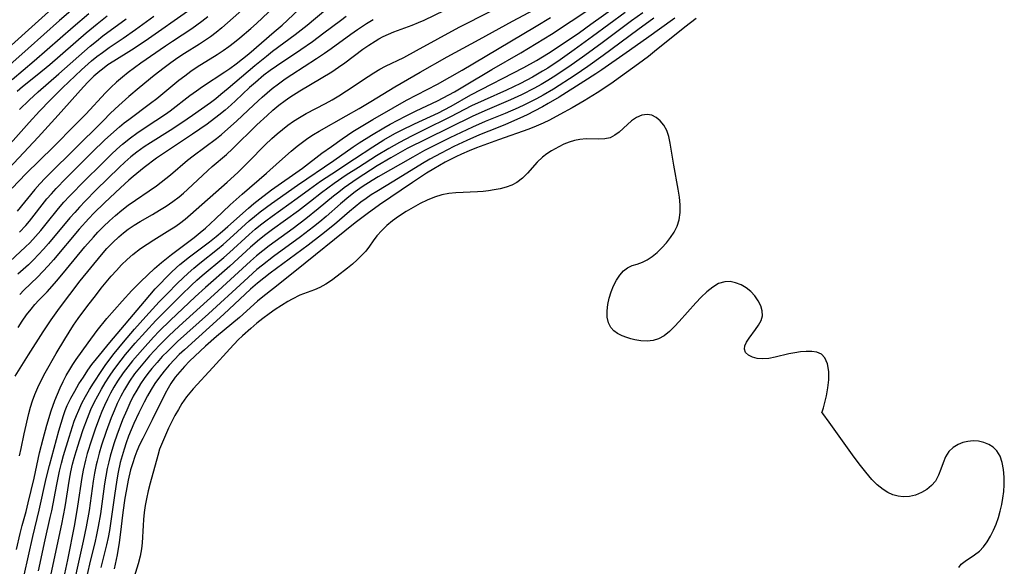
# Model space of a CAD drawing. Extents: x 1589302 to 1597504, y 2797413 to 2805615.
# Drawn here: x 1591137 to 1591368, y 2804636 to 2804764 of the extents above; entities that cross this region are included whole.
import ezdxf

# ---------------------------------------------------------------- set-up
doc = ezdxf.new("R2010")
doc.units = 0

msp = doc.modelspace()

# ---------------------------------------------------------------- linework, layer by layer
at = {"layer": 'WIL_023_Contours', "color": 0}
for points in [[(1591151.41, 2804773.4, 90), (1591132.47, 2804756.25, 90)], [(1591190.89, 2804768.31, 106), (1591185.56, 2804763.6, 106), (1591184.21, 2804762.44, 106), (1591182.84, 2804761.33, 106), (1591181.51, 2804760.32, 106), (1591180.15, 2804759.37, 106), (1591178.95, 2804758.59, 106), (1591175.47, 2804756.44, 106), (1591173.83, 2804755.35, 106), (1591172.22, 2804754.22, 106), (1591170.64, 2804753.05, 106), (1591168.31, 2804751.21, 106), (1591164.75, 2804748.32, 106), (1591162.37, 2804746.31, 106), (1591160.04, 2804744.21, 106), (1591158.08, 2804742.35, 106), (1591156.3, 2804740.6, 106), (1591149.4, 2804733.73, 106), (1591143.94, 2804728.35, 106), (1591142.69, 2804727.08, 106), (1591141.47, 2804725.78, 106), (1591140.3, 2804724.45, 106), (1591136.14, 2804719.32, 106)], [(1591136.69, 2804661.85, 120), (1591137.02, 2804663.57, 120), (1591137.75, 2804666.99, 120), (1591138.86, 2804671.77, 120), (1591139.26, 2804673.29, 120), (1591139.71, 2804674.78, 120), (1591140.24, 2804676.24, 120), (1591140.72, 2804677.35, 120), (1591141.23, 2804678.44, 120), (1591142.71, 2804681.37, 120), (1591145.3, 2804685.91, 120), (1591147.3, 2804689.23, 120), (1591149.38, 2804692.51, 120), (1591150.48, 2804694.12, 120), (1591152.48, 2804696.88, 120), (1591154.73, 2804699.78, 120), (1591155.87, 2804701.22, 120), (1591158.22, 2804704.02, 120), (1591159.43, 2804705.38, 120), (1591160.67, 2804706.69, 120), (1591161.96, 2804707.95, 120), (1591163.31, 2804709.14, 120), (1591165.12, 2804710.54, 120), (1591166.67, 2804711.6, 120), (1591168.25, 2804712.62, 120), (1591172, 2804714.93, 120), (1591173.13, 2804715.68, 120), (1591174.25, 2804716.47, 120), (1591175.56, 2804717.48, 120), (1591176.85, 2804718.54, 120), (1591185.45, 2804726.15, 120), (1591187.95, 2804728.46, 120), (1591190.5, 2804730.96, 120), (1591194.41, 2804734.96, 120), (1591195.96, 2804736.43, 120), (1591197.2, 2804737.51, 120), (1591198.46, 2804738.56, 120), (1591199.75, 2804739.56, 120), (1591201.08, 2804740.5, 120), (1591202.45, 2804741.38, 120), (1591204.04, 2804742.29, 120), (1591208.58, 2804744.67, 120), (1591210.14, 2804745.53, 120), (1591211.68, 2804746.42, 120), (1591213.53, 2804747.59, 120), (1591218.55, 2804750.99, 120), (1591219.93, 2804751.86, 120), (1591221.34, 2804752.69, 120), (1591222.69, 2804753.4, 120), (1591226.95, 2804755.5, 120), (1591229.93, 2804757.07, 120), (1591239.94, 2804762.58, 120), (1591254.55, 2804770.07, 120)], [(1591144.13, 2804634.05, 128), (1591146.58, 2804645.75, 128), (1591147.36, 2804649.86, 128), (1591148.43, 2804656.3, 128), (1591148.76, 2804658.08, 128), (1591149.13, 2804659.84, 128), (1591149.49, 2804661.28, 128), (1591149.95, 2804662.88, 128), (1591150.81, 2804665.62, 128), (1591151.64, 2804668.02, 128), (1591152.62, 2804670.68, 128), (1591153.46, 2804672.72, 128), (1591154.22, 2804674.34, 128), (1591155.04, 2804675.92, 128), (1591155.91, 2804677.48, 128), (1591156.83, 2804679.02, 128), (1591157.79, 2804680.53, 128), (1591158.8, 2804682.02, 128), (1591160.54, 2804684.35, 128), (1591161.58, 2804685.65, 128), (1591163.83, 2804688.3, 128), (1591166.24, 2804691.01, 128), (1591168.71, 2804693.66, 128), (1591170.72, 2804695.71, 128), (1591174.64, 2804699.58, 128), (1591177.1, 2804701.94, 128), (1591178.36, 2804703.09, 128), (1591179.62, 2804704.18, 128), (1591184.71, 2804708.46, 128), (1591185.99, 2804709.59, 128), (1591190.6, 2804713.84, 128), (1591192.05, 2804715.11, 128), (1591193.28, 2804716.11, 128), (1591194.54, 2804717.08, 128), (1591196.05, 2804718.19, 128), (1591201.93, 2804722.41, 128), (1591204.8, 2804724.53, 128), (1591207.39, 2804726.37, 128), (1591210.03, 2804728.15, 128), (1591215.38, 2804731.61, 128), (1591219.72, 2804734.48, 128), (1591222.28, 2804736.08, 128), (1591224.89, 2804737.57, 128), (1591226.4, 2804738.36, 128), (1591229.46, 2804739.86, 128), (1591235.1, 2804742.49, 128), (1591236.47, 2804743.18, 128), (1591238.05, 2804744.03, 128), (1591242.73, 2804746.66, 128), (1591255.14, 2804753.08, 128), (1591258.12, 2804754.78, 128), (1591260.92, 2804756.51, 128), (1591265.07, 2804759.2, 128), (1591268.23, 2804761.36, 128), (1591270.94, 2804763.28, 128), (1591280.92, 2804770.47, 128)], [(1591149.8, 2804767.4, 92), (1591146.08, 2804764.16, 92), (1591138.68, 2804757.54, 92), (1591131.44, 2804751.17, 92)], [(1591176.94, 2804766.86, 102), (1591166.17, 2804759.32, 102), (1591163, 2804757.21, 102), (1591158.82, 2804754.61, 102), (1591157.46, 2804753.7, 102), (1591156.14, 2804752.75, 102), (1591155.54, 2804752.28, 102), (1591154.15, 2804751.07, 102), (1591152.82, 2804749.78, 102), (1591151.71, 2804748.6, 102), (1591145.79, 2804741.94, 102), (1591141.04, 2804736.7, 102), (1591133.06, 2804728.16, 102)], [(1591133.19, 2804706.39, 110), (1591138.07, 2804710.95, 110), (1591139.07, 2804711.93, 110), (1591140.41, 2804713.36, 110), (1591141.69, 2804714.83, 110), (1591142.93, 2804716.34, 110), (1591145.84, 2804720, 110), (1591147.1, 2804721.45, 110), (1591148.41, 2804722.86, 110), (1591152.1, 2804726.63, 110), (1591155.74, 2804730.26, 110), (1591158.28, 2804732.75, 110), (1591159.55, 2804733.92, 110), (1591160.84, 2804735.05, 110), (1591162.75, 2804736.59, 110), (1591164.21, 2804737.65, 110), (1591165.7, 2804738.66, 110), (1591168.73, 2804740.63, 110), (1591171, 2804742.16, 110), (1591172.1, 2804742.95, 110), (1591176.7, 2804746.5, 110), (1591178.26, 2804747.65, 110), (1591179.66, 2804748.61, 110), (1591184.89, 2804752.08, 110), (1591186.08, 2804752.89, 110), (1591187.59, 2804753.99, 110), (1591189.08, 2804755.14, 110), (1591190.53, 2804756.32, 110), (1591196.54, 2804761.49, 110), (1591198.37, 2804763.08, 110), (1591202.32, 2804766.71, 110)], [(1591135.63, 2804680.53, 118), (1591138.8, 2804685.6, 118), (1591142.21, 2804690.94, 118), (1591144.09, 2804693.78, 118), (1591146.05, 2804696.56, 118), (1591150.94, 2804702.93, 118), (1591153.4, 2804706.05, 118), (1591155.92, 2804709.09, 118), (1591157.22, 2804710.56, 118), (1591158.57, 2804711.98, 118), (1591159.98, 2804713.31, 118), (1591161.07, 2804714.23, 118), (1591162.2, 2804715.09, 118), (1591163.59, 2804716.02, 118), (1591165.03, 2804716.89, 118), (1591167.95, 2804718.57, 118), (1591169.56, 2804719.54, 118), (1591171.15, 2804720.55, 118), (1591172.69, 2804721.61, 118), (1591174.19, 2804722.74, 118), (1591175.17, 2804723.55, 118), (1591176.13, 2804724.4, 118), (1591180.91, 2804728.93, 118), (1591181.94, 2804729.84, 118), (1591185.33, 2804732.67, 118), (1591186.75, 2804733.96, 118), (1591192.44, 2804739.6, 118), (1591194.84, 2804741.85, 118), (1591196.21, 2804743.06, 118), (1591197.62, 2804744.22, 118), (1591199.07, 2804745.34, 118), (1591200.2, 2804746.14, 118), (1591202.5, 2804747.64, 118), (1591207.53, 2804750.57, 118), (1591210.06, 2804752.12, 118), (1591211.58, 2804753.16, 118), (1591213.07, 2804754.23, 118), (1591217.35, 2804757.4, 118), (1591218.76, 2804758.39, 118), (1591220.2, 2804759.33, 118), (1591221.13, 2804759.88, 118), (1591222.09, 2804760.4, 118), (1591223.34, 2804760.98, 118), (1591224.62, 2804761.51, 118), (1591228.92, 2804763.09, 118), (1591230.42, 2804763.69, 118), (1591231.76, 2804764.27, 118), (1591236.61, 2804766.6, 118)], [(1591135.98, 2804639.8, 122), (1591136.82, 2804643.55, 122), (1591137.31, 2804645.47, 122), (1591138.2, 2804648.72, 122), (1591138.72, 2804650.74, 122), (1591140.08, 2804656.6, 122), (1591141.4, 2804662.51, 122), (1591142.22, 2804665.78, 122), (1591143.1, 2804669.04, 122), (1591144.09, 2804672.38, 122), (1591144.94, 2804674.82, 122), (1591145.56, 2804676.33, 122), (1591146.23, 2804677.81, 122), (1591146.93, 2804679.27, 122), (1591147.67, 2804680.71, 122), (1591148.47, 2804682.12, 122), (1591149.2, 2804683.28, 122), (1591149.97, 2804684.43, 122), (1591152.78, 2804688.41, 122), (1591154.92, 2804691.26, 122), (1591157.22, 2804694.07, 122), (1591160.78, 2804698.19, 122), (1591163.04, 2804700.66, 122), (1591165.17, 2804702.84, 122), (1591168.4, 2804705.84, 122), (1591170.05, 2804707.27, 122), (1591172.37, 2804709.12, 122), (1591177.69, 2804713.18, 122), (1591179.13, 2804714.35, 122), (1591180.33, 2804715.38, 122), (1591182.68, 2804717.52, 122), (1591186.19, 2804720.84, 122), (1591188.97, 2804723.37, 122), (1591194.68, 2804728.29, 122), (1591197.74, 2804731.04, 122), (1591200.49, 2804733.44, 122), (1591201.89, 2804734.59, 122), (1591203.16, 2804735.57, 122), (1591204.45, 2804736.5, 122), (1591205.78, 2804737.37, 122), (1591207.06, 2804738.14, 122), (1591213.44, 2804741.72, 122), (1591216.48, 2804743.48, 122), (1591219.21, 2804745.1, 122), (1591224.83, 2804748.6, 122), (1591230.79, 2804752.03, 122), (1591237.14, 2804755.61, 122), (1591244.68, 2804759.7, 122), (1591252.48, 2804764, 122), (1591257.65, 2804766.75, 122)], [(1591208.64, 2804766.64, 112), (1591204.27, 2804762.99, 112), (1591201.47, 2804760.78, 112), (1591196.14, 2804756.84, 112), (1591194.68, 2804755.73, 112), (1591191.99, 2804753.51, 112), (1591185.71, 2804748.15, 112), (1591184, 2804746.74, 112), (1591182.76, 2804745.78, 112), (1591181.51, 2804744.84, 112), (1591177.28, 2804741.81, 112), (1591174.83, 2804740.12, 112), (1591172.05, 2804738.32, 112), (1591167.43, 2804735.43, 112), (1591165.93, 2804734.43, 112), (1591164.2, 2804733.18, 112), (1591162.84, 2804732.09, 112), (1591161.44, 2804730.86, 112), (1591160.07, 2804729.59, 112), (1591154.71, 2804724.32, 112), (1591152.06, 2804721.65, 112), (1591150.77, 2804720.29, 112), (1591149.63, 2804719.06, 112), (1591148.52, 2804717.8, 112), (1591143.48, 2804711.7, 112), (1591142.34, 2804710.4, 112), (1591141.17, 2804709.13, 112), (1591139.96, 2804707.9, 112), (1591138.75, 2804706.76, 112), (1591136.28, 2804704.55, 112)], [(1591136.64, 2804714.4, 108), (1591138.12, 2804715.98, 108), (1591139.01, 2804717.02, 108), (1591143.11, 2804722.21, 108), (1591144.18, 2804723.45, 108), (1591145.29, 2804724.66, 108), (1591147.58, 2804727.02, 108), (1591153.83, 2804733.26, 108), (1591156.65, 2804736, 108), (1591158.09, 2804737.34, 108), (1591160.19, 2804739.19, 108), (1591161.28, 2804740.07, 108), (1591162.36, 2804740.91, 108), (1591167.48, 2804744.72, 108), (1591168.92, 2804745.83, 108), (1591174.13, 2804750.1, 108), (1591175.5, 2804751.18, 108), (1591176.91, 2804752.22, 108), (1591178.44, 2804753.25, 108), (1591183.13, 2804756.16, 108), (1591184.5, 2804757.09, 108), (1591185.84, 2804758.06, 108), (1591187.17, 2804759.07, 108), (1591188.47, 2804760.11, 108), (1591191.02, 2804762.27, 108), (1591192.37, 2804763.49, 108), (1591196.6, 2804767.44, 108)], [(1591141.16, 2804634.81, 126), (1591142.71, 2804642.1, 126), (1591143.91, 2804647.33, 126), (1591144.25, 2804648.92, 126), (1591145.4, 2804655.05, 126), (1591146.04, 2804658.18, 126), (1591146.5, 2804660.06, 126), (1591147, 2804661.92, 126), (1591148.31, 2804666.24, 126), (1591149.54, 2804669.96, 126), (1591150.03, 2804671.27, 126), (1591150.57, 2804672.55, 126), (1591151.35, 2804674.19, 126), (1591152.21, 2804675.8, 126), (1591153.13, 2804677.38, 126), (1591154.09, 2804678.94, 126), (1591155.99, 2804681.87, 126), (1591156.99, 2804683.31, 126), (1591158.9, 2804685.86, 126), (1591161.07, 2804688.53, 126), (1591163.67, 2804691.56, 126), (1591166.32, 2804694.54, 126), (1591169.5, 2804697.99, 126), (1591171.34, 2804699.91, 126), (1591173.79, 2804702.4, 126), (1591175.04, 2804703.61, 126), (1591176.32, 2804704.79, 126), (1591177.66, 2804705.95, 126), (1591179.03, 2804707.08, 126), (1591183.17, 2804710.41, 126), (1591184.53, 2804711.54, 126), (1591186.08, 2804712.91, 126), (1591190.61, 2804717.03, 126), (1591191.88, 2804718.12, 126), (1591193.18, 2804719.16, 126), (1591195.84, 2804721.16, 126), (1591201.95, 2804725.44, 126), (1591210.5, 2804731.24, 126), (1591215.1, 2804734.43, 126), (1591216.51, 2804735.38, 126), (1591219.37, 2804737.2, 126), (1591222.28, 2804738.95, 126), (1591223.76, 2804739.78, 126), (1591227.33, 2804741.69, 126), (1591229.86, 2804742.96, 126), (1591234.84, 2804745.28, 126), (1591237.54, 2804746.66, 126), (1591238.87, 2804747.39, 126), (1591241.25, 2804748.78, 126), (1591247.67, 2804752.66, 126), (1591254.44, 2804756.55, 126), (1591261.66, 2804760.97, 126), (1591266.31, 2804763.97, 126), (1591270.9, 2804767.07, 126)], [(1591278.96, 2804766.04, 130), (1591271.33, 2804760.4, 130), (1591267.01, 2804757.25, 130), (1591263.69, 2804754.91, 130), (1591260.79, 2804752.99, 130), (1591259.58, 2804752.23, 130), (1591257.23, 2804750.86, 130), (1591254.36, 2804749.35, 130), (1591251.07, 2804747.79, 130), (1591245.81, 2804745.44, 130), (1591242.89, 2804744.07, 130), (1591237.92, 2804741.48, 130), (1591231.6, 2804738.4, 130), (1591228.73, 2804736.97, 130), (1591225.94, 2804735.5, 130), (1591223.41, 2804734.04, 130), (1591220.56, 2804732.31, 130), (1591216.32, 2804729.64, 130), (1591213.45, 2804727.78, 130), (1591210.62, 2804725.86, 130), (1591209.11, 2804724.78, 130), (1591207.62, 2804723.67, 130), (1591205.03, 2804721.62, 130), (1591202.21, 2804719.45, 130), (1591196.09, 2804715.01, 130), (1591194.55, 2804713.86, 130), (1591193.04, 2804712.68, 130), (1591190.94, 2804710.88, 130), (1591186.1, 2804706.41, 130), (1591180.38, 2804701.42, 130), (1591177.96, 2804699.19, 130), (1591172.14, 2804693.71, 130), (1591169.5, 2804691.11, 130), (1591168.16, 2804689.7, 130), (1591165.53, 2804686.83, 130), (1591163.22, 2804684.13, 130), (1591162.11, 2804682.75, 130), (1591161.05, 2804681.34, 130), (1591159.71, 2804679.37, 130), (1591158.86, 2804677.99, 130), (1591158.06, 2804676.57, 130), (1591157.31, 2804675.14, 130), (1591156.63, 2804673.69, 130), (1591156, 2804672.22, 130), (1591155.45, 2804670.81, 130), (1591154.46, 2804668.11, 130), (1591153.57, 2804665.54, 130), (1591152.58, 2804662.38, 130), (1591152.15, 2804660.78, 130), (1591151.64, 2804658.42, 130), (1591151.34, 2804656.74, 130), (1591150.3, 2804649.97, 130), (1591149.56, 2804645.69, 130), (1591147.93, 2804637.4, 130), (1591147.24, 2804634.11, 130)], [(1591283.09, 2804765.99, 132), (1591280.44, 2804764.08, 132), (1591273.58, 2804758.94, 132), (1591269.52, 2804755.95, 132), (1591265.77, 2804753.3, 132), (1591262.04, 2804750.82, 132), (1591260.83, 2804750.06, 132), (1591259.27, 2804749.14, 132), (1591257.69, 2804748.27, 132), (1591254.58, 2804746.67, 132), (1591252.01, 2804745.48, 132), (1591245.98, 2804742.91, 132), (1591242.99, 2804741.58, 132), (1591232.35, 2804736.38, 132), (1591227.77, 2804734.04, 132), (1591223.9, 2804731.89, 132), (1591220.7, 2804729.98, 132), (1591217.56, 2804727.98, 132), (1591216.01, 2804726.95, 132), (1591212.95, 2804724.8, 132), (1591211.67, 2804723.84, 132), (1591210.41, 2804722.85, 132), (1591206.86, 2804719.87, 132), (1591203.95, 2804717.53, 132), (1591200.95, 2804715.28, 132), (1591195.35, 2804711.21, 132), (1591193.83, 2804710.03, 132), (1591192.34, 2804708.81, 132), (1591190.97, 2804707.61, 132), (1591186.25, 2804703.26, 132), (1591182.37, 2804699.77, 132), (1591174.16, 2804692.28, 132), (1591171.76, 2804690.04, 132), (1591169.55, 2804687.82, 132), (1591167.23, 2804685.33, 132), (1591166.01, 2804683.94, 132), (1591164.84, 2804682.53, 132), (1591163.71, 2804681.09, 132), (1591162.51, 2804679.38, 132), (1591161.32, 2804677.45, 132), (1591160.45, 2804675.81, 132), (1591159.64, 2804674.13, 132), (1591158.9, 2804672.41, 132), (1591158.23, 2804670.72, 132), (1591157.05, 2804667.53, 132), (1591155.95, 2804664.31, 132), (1591155.39, 2804662.46, 132), (1591154.9, 2804660.6, 132), (1591154.69, 2804659.68, 132), (1591154.31, 2804657.76, 132), (1591154, 2804655.83, 132), (1591153, 2804649.01, 132), (1591152.3, 2804645.14, 132), (1591151.61, 2804641.78, 132), (1591148.42, 2804627.23, 132)], [(1591131.29, 2804731.61, 100), (1591138.93, 2804740.17, 100), (1591141.38, 2804742.83, 100), (1591143.88, 2804745.46, 100), (1591146.79, 2804748.34, 100), (1591151.23, 2804752.55, 100), (1591153.6, 2804754.65, 100), (1591154.85, 2804755.68, 100), (1591156.14, 2804756.67, 100), (1591157.74, 2804757.8, 100), (1591161.01, 2804759.97, 100), (1591163.93, 2804762.01, 100), (1591168.23, 2804765.2, 100)], [(1591134.91, 2804750.3, 94), (1591140.14, 2804754.65, 94), (1591149.27, 2804762.69, 94), (1591152.92, 2804765.81, 94)], [(1591180.9, 2804765.04, 104), (1591179.51, 2804763.95, 104), (1591178.33, 2804763.07, 104), (1591177.12, 2804762.22, 104), (1591172.58, 2804759.24, 104), (1591170.96, 2804758.13, 104), (1591165.21, 2804754.11, 104), (1591163.71, 2804753.05, 104), (1591162.22, 2804751.94, 104), (1591160.83, 2804750.81, 104), (1591159.47, 2804749.63, 104), (1591158.15, 2804748.4, 104), (1591156.88, 2804747.12, 104), (1591152.24, 2804742.17, 104), (1591149.78, 2804739.62, 104), (1591144.69, 2804734.49, 104), (1591138.17, 2804728.12, 104), (1591134.95, 2804724.75, 104)], [(1591157.24, 2804765.2, 96), (1591154.89, 2804763.31, 96), (1591152.35, 2804761.15, 96), (1591143.82, 2804753.77, 96), (1591140.78, 2804751.27, 96), (1591137.36, 2804748.55, 96), (1591136.12, 2804747.48, 96)], [(1591136.32, 2804692.02, 116), (1591137.27, 2804693.5, 116), (1591138.29, 2804694.93, 116), (1591139.38, 2804696.31, 116), (1591140.29, 2804697.37, 116), (1591141.22, 2804698.41, 116), (1591143.13, 2804700.41, 116), (1591145.45, 2804703, 116), (1591147.71, 2804705.68, 116), (1591152.04, 2804710.93, 116), (1591154.05, 2804713.25, 116), (1591155.08, 2804714.37, 116), (1591156.43, 2804715.75, 116), (1591157.82, 2804717.08, 116), (1591159.25, 2804718.35, 116), (1591160.71, 2804719.58, 116), (1591162.23, 2804720.75, 116), (1591168.83, 2804725.32, 116), (1591171.07, 2804726.99, 116), (1591172.15, 2804727.86, 116), (1591176.1, 2804731.3, 116), (1591177.45, 2804732.37, 116), (1591182.95, 2804736.42, 116), (1591184.14, 2804737.39, 116), (1591187.74, 2804740.56, 116), (1591189, 2804741.72, 116), (1591191.76, 2804744.36, 116), (1591193.69, 2804746.16, 116), (1591194.85, 2804747.18, 116), (1591196.04, 2804748.16, 116), (1591197.54, 2804749.31, 116), (1591199.07, 2804750.41, 116), (1591200.64, 2804751.47, 116), (1591206.48, 2804755.25, 116), (1591208.3, 2804756.47, 116), (1591209.87, 2804757.58, 116), (1591214.52, 2804760.98, 116), (1591216.08, 2804762.08, 116), (1591218.19, 2804763.47, 116), (1591219.73, 2804764.36, 116)], [(1591136.64, 2804743.2, 98), (1591138.92, 2804745.47, 98), (1591141.02, 2804747.42, 98), (1591145.91, 2804751.63, 98), (1591153.27, 2804758.11, 98), (1591154.73, 2804759.34, 98), (1591156.23, 2804760.53, 98), (1591161.69, 2804764.55, 98)], [(1591213.4, 2804765.09, 114), (1591212.08, 2804764.12, 114), (1591208.21, 2804761.15, 114), (1591205.51, 2804759.14, 114), (1591202.76, 2804757.23, 114), (1591197.04, 2804753.42, 114), (1591195.54, 2804752.37, 114), (1591194.08, 2804751.28, 114), (1591192.08, 2804749.62, 114), (1591190.71, 2804748.38, 114), (1591187.39, 2804745.24, 114), (1591186.39, 2804744.32, 114), (1591184.96, 2804743.09, 114), (1591183.51, 2804741.91, 114), (1591180.79, 2804739.82, 114), (1591177.35, 2804737.4, 114), (1591170.24, 2804732.76, 114), (1591168.83, 2804731.77, 114), (1591165.96, 2804729.59, 114), (1591163.38, 2804727.52, 114), (1591162.37, 2804726.65, 114), (1591160.38, 2804724.85, 114), (1591156.61, 2804721.28, 114), (1591154.15, 2804718.83, 114), (1591152.94, 2804717.59, 114), (1591150.67, 2804715.09, 114), (1591144.65, 2804707.91, 114), (1591143.43, 2804706.5, 114), (1591142.18, 2804705.12, 114), (1591140.9, 2804703.79, 114), (1591137.71, 2804700.74, 114), (1591136.71, 2804699.75, 114)], [(1591137.8, 2804633.75, 124), (1591139.77, 2804642.87, 124), (1591141.31, 2804649.06, 124), (1591142.94, 2804656.52, 124), (1591143.69, 2804659.56, 124), (1591145.89, 2804667.72, 124), (1591146.42, 2804669.52, 124), (1591146.99, 2804671.29, 124), (1591147.42, 2804672.47, 124), (1591147.89, 2804673.63, 124), (1591148.71, 2804675.37, 124), (1591149.63, 2804677.06, 124), (1591150.62, 2804678.72, 124), (1591151.67, 2804680.34, 124), (1591152.76, 2804681.94, 124), (1591153.69, 2804683.26, 124), (1591154.73, 2804684.61, 124), (1591157.86, 2804688.43, 124), (1591166.01, 2804698.1, 124), (1591168.57, 2804701.05, 124), (1591169.77, 2804702.37, 124), (1591171.01, 2804703.65, 124), (1591172.27, 2804704.91, 124), (1591173.58, 2804706.11, 124), (1591174.35, 2804706.78, 124), (1591176.64, 2804708.62, 124), (1591181.28, 2804712.15, 124), (1591182.84, 2804713.36, 124), (1591184.37, 2804714.61, 124), (1591185.64, 2804715.7, 124), (1591190.5, 2804720.06, 124), (1591191.74, 2804721.11, 124), (1591193.1, 2804722.21, 124), (1591195.9, 2804724.32, 124), (1591203.12, 2804729.48, 124), (1591207.73, 2804732.94, 124), (1591209.96, 2804734.57, 124), (1591212.46, 2804736.36, 124), (1591215.01, 2804738.05, 124), (1591216.55, 2804739.03, 124), (1591219.68, 2804740.92, 124), (1591224.43, 2804743.65, 124), (1591227.63, 2804745.4, 124), (1591234.84, 2804749.22, 124), (1591240.68, 2804752.5, 124), (1591243.18, 2804753.95, 124), (1591258.06, 2804762.79, 124), (1591261.44, 2804764.84, 124)], [(1591285.72, 2804764.67, 134), (1591281.91, 2804761.99, 134), (1591273.77, 2804755.94, 134), (1591270.21, 2804753.35, 134), (1591267.24, 2804751.33, 134), (1591262.11, 2804748.02, 134), (1591259.7, 2804746.61, 134), (1591258.12, 2804745.75, 134), (1591255.33, 2804744.35, 134), (1591253.81, 2804743.63, 134), (1591250.75, 2804742.29, 134), (1591246.11, 2804740.4, 134), (1591243.07, 2804739.1, 134), (1591237.74, 2804736.58, 134), (1591234.78, 2804735.1, 134), (1591231.86, 2804733.59, 134), (1591229.1, 2804732.07, 134), (1591220.93, 2804727.41, 134), (1591219.54, 2804726.58, 134), (1591217.17, 2804725.05, 134), (1591215.57, 2804723.91, 134), (1591214.02, 2804722.73, 134), (1591212.05, 2804721.08, 134), (1591208.71, 2804718.1, 134), (1591207.25, 2804716.86, 134), (1591205.75, 2804715.65, 134), (1591202.68, 2804713.29, 134), (1591196.38, 2804708.69, 134), (1591193.74, 2804706.66, 134), (1591192.46, 2804705.61, 134), (1591189.44, 2804702.92, 134), (1591181.04, 2804695.18, 134), (1591173.79, 2804688.68, 134), (1591171.49, 2804686.46, 134), (1591170.22, 2804685.14, 134), (1591168.98, 2804683.78, 134), (1591167.79, 2804682.39, 134), (1591166.84, 2804681.2, 134), (1591165.93, 2804679.98, 134), (1591165.07, 2804678.73, 134), (1591164.2, 2804677.29, 134), (1591163.39, 2804675.81, 134), (1591162.59, 2804674.21, 134), (1591161.85, 2804672.58, 134), (1591160.89, 2804670.26, 134), (1591159.54, 2804666.69, 134), (1591158.92, 2804664.89, 134), (1591158.34, 2804663.07, 134), (1591157.96, 2804661.75, 134), (1591157.62, 2804660.42, 134), (1591157.27, 2804658.83, 134), (1591156.94, 2804657.04, 134), (1591156.67, 2804655.23, 134), (1591155.69, 2804648.19, 134), (1591155.18, 2804645.2, 134), (1591154.79, 2804643.27, 134), (1591154.36, 2804641.35, 134), (1591153.3, 2804637.09, 134), (1591152.58, 2804633.91, 134)], [(1591290.67, 2804764.69, 136), (1591284.02, 2804759.91, 136), (1591279.2, 2804756.58, 136), (1591273.49, 2804752.54, 136), (1591272.1, 2804751.61, 136), (1591269.29, 2804749.79, 136), (1591263.48, 2804746.17, 136), (1591260.86, 2804744.62, 136), (1591259.53, 2804743.87, 136), (1591257.62, 2804742.85, 136), (1591255.94, 2804742.02, 136), (1591254.25, 2804741.22, 136), (1591250.82, 2804739.7, 136), (1591249.1, 2804738.98, 136), (1591244.76, 2804737.25, 136), (1591241.79, 2804735.98, 136), (1591238.73, 2804734.54, 136), (1591235.71, 2804733.01, 136), (1591233.06, 2804731.56, 136), (1591231.35, 2804730.56, 136), (1591224.6, 2804726.39, 136), (1591220.63, 2804723.98, 136), (1591219.33, 2804723.14, 136), (1591218.09, 2804722.3, 136), (1591216.88, 2804721.42, 136), (1591215.51, 2804720.38, 136), (1591214.18, 2804719.29, 136), (1591210.66, 2804716.24, 136), (1591207.62, 2804713.75, 136), (1591204.49, 2804711.35, 136), (1591195.54, 2804704.76, 136), (1591194.04, 2804703.6, 136), (1591192.58, 2804702.4, 136), (1591190.97, 2804701, 136), (1591184.68, 2804695.13, 136), (1591175.41, 2804686.77, 136), (1591174.21, 2804685.62, 136), (1591173.05, 2804684.44, 136), (1591171.82, 2804683.1, 136), (1591170.64, 2804681.73, 136), (1591169.53, 2804680.31, 136), (1591168.49, 2804678.84, 136), (1591167.58, 2804677.41, 136), (1591166.74, 2804675.95, 136), (1591165.95, 2804674.45, 136), (1591164.71, 2804671.93, 136), (1591163.54, 2804669.41, 136), (1591162.91, 2804667.92, 136), (1591162.31, 2804666.41, 136), (1591161.75, 2804664.89, 136), (1591161.23, 2804663.36, 136), (1591160.75, 2804661.81, 136), (1591160.32, 2804660.23, 136), (1591159.83, 2804657.98, 136), (1591159.51, 2804656.15, 136), (1591158.96, 2804652.48, 136), (1591158.04, 2804645.91, 136), (1591157.79, 2804644.29, 136), (1591157.49, 2804642.59, 136), (1591157.13, 2804640.9, 136), (1591155.8, 2804635.6, 136)], [(1591295.67, 2804764.66, 138), (1591293.01, 2804762.63, 138), (1591285.9, 2804756.85, 138), (1591284.43, 2804755.7, 138), (1591282.13, 2804753.97, 138), (1591277.9, 2804750.89, 138), (1591275.59, 2804749.27, 138), (1591272.36, 2804747.12, 138), (1591269.32, 2804745.24, 138), (1591266.48, 2804743.6, 138), (1591263.62, 2804742.03, 138), (1591261.18, 2804740.75, 138), (1591259.73, 2804740.04, 138), (1591258.05, 2804739.31, 138), (1591256.32, 2804738.64, 138), (1591249.22, 2804736.13, 138), (1591244.06, 2804734.2, 138), (1591242.28, 2804733.5, 138), (1591240.53, 2804732.74, 138), (1591239.22, 2804732.14, 138), (1591236.67, 2804730.85, 138), (1591234, 2804729.32, 138), (1591232.33, 2804728.28, 138), (1591229.02, 2804726.11, 138), (1591221.24, 2804720.82, 138), (1591218.37, 2804718.73, 138), (1591215.56, 2804716.56, 138), (1591201.38, 2804705.16, 138), (1591196.31, 2804701.19, 138), (1591193.8, 2804699.18, 138), (1591192.58, 2804698.15, 138), (1591188.35, 2804694.37, 138), (1591182.96, 2804689.84, 138), (1591180.37, 2804687.6, 138), (1591177.85, 2804685.27, 138), (1591176.63, 2804684.08, 138), (1591175.45, 2804682.85, 138), (1591174.33, 2804681.59, 138), (1591173.27, 2804680.28, 138), (1591172.23, 2804678.79, 138), (1591171.56, 2804677.7, 138), (1591170.89, 2804676.47, 138), (1591167.87, 2804670.28, 138), (1591165.62, 2804665.88, 138), (1591164.9, 2804664.4, 138), (1591164.24, 2804662.9, 138), (1591163.76, 2804661.69, 138), (1591163.18, 2804659.96, 138), (1591162.77, 2804658.53, 138), (1591162.22, 2804656.12, 138), (1591161.73, 2804653.5, 138), (1591161.45, 2804651.85, 138), (1591160.96, 2804648.53, 138), (1591160.34, 2804643.23, 138), (1591160.1, 2804641.42, 138), (1591159.59, 2804638.56, 138), (1591158.93, 2804635.28, 138)], [(1591325.15, 2804671.95, 140), (1591325.53, 2804673.08, 140), (1591325.89, 2804674.36, 140), (1591326.27, 2804675.96, 140), (1591326.6, 2804677.77, 140), (1591326.82, 2804679.66, 140), (1591326.83, 2804681.66, 140), (1591326.54, 2804683.45, 140), (1591325.9, 2804684.88, 140), (1591325.06, 2804685.69, 140), (1591324, 2804686.16, 140), (1591322.81, 2804686.33, 140), (1591321.53, 2804686.34, 140), (1591320.19, 2804686.25, 140), (1591318.83, 2804686.07, 140), (1591317.46, 2804685.82, 140), (1591314.25, 2804685.04, 140), (1591312.73, 2804684.74, 140), (1591311.29, 2804684.61, 140), (1591310.01, 2804684.72, 140), (1591308.88, 2804685.04, 140), (1591307.95, 2804685.52, 140), (1591307.28, 2804686.13, 140), (1591306.98, 2804686.87, 140), (1591307.09, 2804687.68, 140), (1591307.5, 2804688.57, 140), (1591308.12, 2804689.51, 140), (1591309.62, 2804691.51, 140), (1591310.33, 2804692.56, 140), (1591310.9, 2804693.64, 140), (1591311.21, 2804694.75, 140), (1591311.18, 2804695.92, 140), (1591310.83, 2804697.11, 140), (1591310.24, 2804698.28, 140), (1591309.45, 2804699.4, 140), (1591308.49, 2804700.42, 140), (1591307.39, 2804701.3, 140), (1591306.19, 2804702.01, 140), (1591304.93, 2804702.52, 140), (1591303.64, 2804702.79, 140), (1591302.35, 2804702.76, 140), (1591300.93, 2804702.3, 140), (1591299.55, 2804701.48, 140), (1591298.19, 2804700.4, 140), (1591296.86, 2804699.15, 140), (1591295.55, 2804697.77, 140), (1591291.69, 2804693.44, 140), (1591290.54, 2804692.19, 140), (1591289.36, 2804691.04, 140), (1591288.14, 2804690.07, 140), (1591286.84, 2804689.35, 140), (1591285.51, 2804688.96, 140), (1591284.11, 2804688.81, 140), (1591282.68, 2804688.87, 140), (1591281.26, 2804689.09, 140), (1591280.29, 2804689.33, 140), (1591279.35, 2804689.63, 140), (1591278.23, 2804690.07, 140), (1591277.2, 2804690.59, 140), (1591276.32, 2804691.21, 140), (1591275.61, 2804691.98, 140), (1591275.04, 2804693.12, 140), (1591274.76, 2804694.44, 140), (1591274.71, 2804695.88, 140), (1591274.87, 2804697.39, 140), (1591275.2, 2804698.88, 140), (1591275.68, 2804700.36, 140), (1591276.26, 2804701.77, 140), (1591276.95, 2804703.1, 140), (1591277.71, 2804704.29, 140), (1591278.56, 2804705.29, 140), (1591279.49, 2804706.04, 140), (1591280.59, 2804706.54, 140), (1591281.77, 2804706.89, 140), (1591283.01, 2804707.31, 140), (1591284.17, 2804707.9, 140), (1591285.33, 2804708.69, 140), (1591286.49, 2804709.63, 140), (1591287.61, 2804710.69, 140), (1591288.67, 2804711.86, 140), (1591289.65, 2804713.11, 140), (1591290.51, 2804714.43, 140), (1591291.21, 2804715.82, 140), (1591291.69, 2804717.29, 140), (1591291.92, 2804719, 140), (1591291.9, 2804720.79, 140), (1591291.71, 2804722.63, 140), (1591291.41, 2804724.5, 140), (1591290.38, 2804730.13, 140), (1591289.55, 2804735.35, 140), (1591289.22, 2804736.91, 140), (1591288.73, 2804738.34, 140), (1591288.06, 2804739.54, 140), (1591287.22, 2804740.54, 140), (1591286.25, 2804741.33, 140), (1591285.2, 2804741.87, 140), (1591284.1, 2804742.08, 140), (1591282.87, 2804741.9, 140), (1591281.65, 2804741.36, 140), (1591280.48, 2804740.58, 140), (1591279.48, 2804739.72, 140), (1591277.54, 2804737.93, 140), (1591276.54, 2804737.17, 140), (1591275.47, 2804736.61, 140), (1591274.19, 2804736.31, 140), (1591272.8, 2804736.24, 140), (1591269.84, 2804736.31, 140), (1591268.3, 2804736.21, 140), (1591267.06, 2804735.96, 140), (1591265.82, 2804735.58, 140), (1591264.59, 2804735.09, 140), (1591263.37, 2804734.5, 140), (1591261.68, 2804733.56, 140), (1591260.59, 2804732.84, 140), (1591259.57, 2804732.05, 140), (1591258.33, 2804730.86, 140), (1591256.04, 2804728.31, 140), (1591254.85, 2804727.12, 140), (1591253.55, 2804726.11, 140), (1591252.34, 2804725.46, 140), (1591251.02, 2804724.97, 140), (1591249.62, 2804724.59, 140), (1591248.16, 2804724.32, 140), (1591246.89, 2804724.14, 140), (1591245.6, 2804724, 140), (1591244.28, 2804723.91, 140), (1591239.21, 2804723.64, 140), (1591237.54, 2804723.46, 140), (1591235.91, 2804723.15, 140), (1591234.16, 2804722.62, 140), (1591232.45, 2804721.93, 140), (1591230.79, 2804721.12, 140), (1591229.15, 2804720.23, 140), (1591227.55, 2804719.29, 140), (1591225.72, 2804718.11, 140), (1591224.31, 2804717.08, 140), (1591222.98, 2804715.97, 140), (1591221.76, 2804714.79, 140), (1591220.65, 2804713.54, 140), (1591219.76, 2804712.34, 140), (1591218.9, 2804711.13, 140), (1591218, 2804709.95, 140), (1591217.04, 2804708.88, 140), (1591216, 2804707.88, 140), (1591214.9, 2804706.91, 140), (1591213.76, 2804705.97, 140), (1591211.28, 2804704.02, 140), (1591209.96, 2804703.03, 140), (1591208.61, 2804702.14, 140), (1591207.22, 2804701.4, 140), (1591205.95, 2804700.88, 140), (1591203.36, 2804699.94, 140), (1591202.53, 2804699.58, 140), (1591200.71, 2804698.66, 140), (1591199.71, 2804698.09, 140), (1591198.23, 2804697.19, 140), (1591196.75, 2804696.23, 140), (1591195.29, 2804695.21, 140), (1591193.85, 2804694.14, 140), (1591192.43, 2804693.02, 140), (1591190.99, 2804691.79, 140), (1591189.03, 2804690, 140), (1591188.07, 2804689.07, 140), (1591186.07, 2804686.94, 140), (1591182.12, 2804682.55, 140), (1591177.5, 2804677.58, 140), (1591176.69, 2804676.66, 140), (1591175.93, 2804675.71, 140), (1591175.36, 2804674.93, 140), (1591174.83, 2804674.11, 140), (1591173.99, 2804672.71, 140), (1591173.2, 2804671.27, 140), (1591171.71, 2804668.31, 140), (1591170.95, 2804666.69, 140), (1591170.23, 2804665.05, 140), (1591169.59, 2804663.39, 140), (1591169.13, 2804661.93, 140), (1591167.38, 2804655.39, 140), (1591166.92, 2804653.58, 140), (1591166.5, 2804651.75, 140), (1591166.21, 2804650.12, 140), (1591165.98, 2804648.48, 140), (1591165.81, 2804646.84, 140), (1591165.71, 2804645.48, 140), (1591165.5, 2804641.36, 140), (1591165.35, 2804639.99, 140), (1591165.01, 2804638.21, 140), (1591164.54, 2804636.44, 140), (1591162.89, 2804631.12, 140)], [(1591357.35, 2804635.57, 140), (1591357.94, 2804636.35, 140), (1591358.83, 2804637.05, 140), (1591361.06, 2804638.52, 140), (1591362.2, 2804639.44, 140), (1591363.14, 2804640.46, 140), (1591364, 2804641.63, 140), (1591364.78, 2804642.92, 140), (1591365.48, 2804644.31, 140), (1591366.11, 2804645.77, 140), (1591366.66, 2804647.3, 140), (1591367.1, 2804648.81, 140), (1591367.46, 2804650.35, 140), (1591367.74, 2804651.91, 140), (1591367.94, 2804653.47, 140), (1591368.05, 2804655.01, 140), (1591368.04, 2804656.83, 140), (1591367.89, 2804658.58, 140), (1591367.57, 2804660.23, 140), (1591367.06, 2804661.71, 140), (1591366.29, 2804662.98, 140), (1591365.42, 2804663.83, 140), (1591364.38, 2804664.49, 140), (1591363.22, 2804664.96, 140), (1591361.99, 2804665.25, 140), (1591360.72, 2804665.34, 140), (1591359.5, 2804665.23, 140), (1591358.31, 2804664.94, 140), (1591357.18, 2804664.49, 140), (1591356, 2804663.77, 140), (1591355.02, 2804662.84, 140), (1591354.24, 2804661.59, 140), (1591353.66, 2804660.19, 140), (1591353.16, 2804658.71, 140), (1591352.6, 2804657.25, 140), (1591351.88, 2804655.9, 140), (1591350.96, 2804654.82, 140), (1591349.85, 2804653.91, 140), (1591348.58, 2804653.17, 140), (1591347.21, 2804652.61, 140), (1591345.78, 2804652.26, 140), (1591344.31, 2804652.16, 140), (1591343.1, 2804652.32, 140), (1591341.89, 2804652.67, 140), (1591340.72, 2804653.2, 140), (1591339.58, 2804653.89, 140), (1591338.21, 2804654.98, 140), (1591336.9, 2804656.29, 140), (1591335.49, 2804657.95, 140), (1591333.98, 2804659.91, 140), (1591332.42, 2804662.03, 140), (1591326.89, 2804669.73, 140), (1591325.38, 2804671.74, 140), (1591325.15, 2804671.95, 140)]]:
    msp.add_polyline3d(points, dxfattribs=at)

doc.saveas('drawing.dxf')
